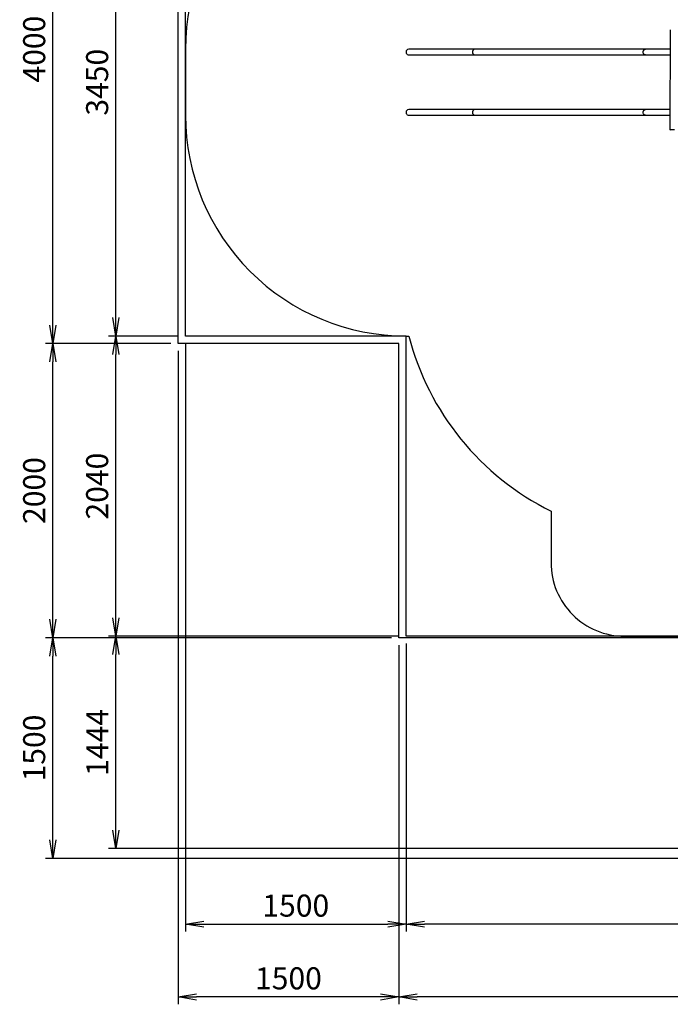
# Model space of a CAD drawing. Extents: x -1125 to 12563, y -1056 to 9085.
# Drawn here: x -1125 to 3298, y -1056 to 5636 of the extents above; entities that cross this region are included whole.
import ezdxf

# ---------------------------------------------------------------- set-up
doc = ezdxf.new("R2010")
doc.units = 0
doc.header["$LTSCALE"] = 50
doc.header["$MEASUREMENT"] = 0
doc.header["$PDSIZE"] = -1
doc.layers.get('0').update_dxf_attribs({"linetype": 'CONTINUOUS'})
doc.layers.get('Defpoints').update_dxf_attribs({"linetype": 'CONTINUOUS'})
for name, color, linetype in [('NIJHA_0_maatvoering', 4, 'CONTINUOUS'), ('NIJHA_toestel', 7, 'CONTINUOUS'), ('NIJHA_vald_ kg_maatvoering', 4, 'CONTINUOUS'), ('NIJHA_vald_kg_groen', 3, 'CONTINUOUS'), ('NIJHA_vald_rt_maatvoering', 4, 'CONTINUOUS'), ('NIJHA_vald_rt_zwart', 7, 'CONTINUOUS'), ('NIJHA_valzone', 2, 'CONTINUOUS'), ('NIJHA_veiligheidsgebied', 1, 'CONTINUOUS')]:
    doc.layers.add(name, color=color, linetype=linetype)
doc.styles.add('NIJHA_algemeen', font='arial.ttf')
doc.dimstyles.new('NIJHA_1op100', dxfattribs={"dimscale": 100, "dimtxt": 2, "dimasz": 1.75, "dimexe": 0.5, "dimexo": 0.5, "dimgap": 0.75, "dimtad": 1, "dimdec": 0, "dimlfac": -1, "dimzin": 9, "dimdsep": 46, "dimtxsty": 'NIJHA_algemeen', "dimblk1": 'OPEN', "dimblk2": 'OPEN', "dimsah": 1, "dimcen": -1.5, "dimclrt": 256, "dimadec": 0, "dimazin": 0, "dimtfac": 1, "dimtdec": 0, "dimtix": 1, "dimtmove": 0, "dimatfit": 3, "dimldrblk": 'OPEN', "dimfxl": 0, "dimtolj": 1, "dimtzin": 9, "dimarcsym": 0})

# ---------------------------------------------------------------- blocks, each defined once
blk = doc.blocks.new('_OPEN')
at = {"color": 0, "linetype": 'ByBlock'}
for p, q in [((-1, 0.167), (0, 0)), ((0, 0), (-1, -0.167)), ((0, 0), (-1, 0))]:
    blk.add_line(p, q, dxfattribs=at)
blk = doc.blocks.new('*D45')
at = {"layer": 'Defpoints', "color": 0}
for p in [(10601.8, 7861.1), (2.2, 5435.8), (10601.8, 2927.5)]:
    blk.add_point(p, dxfattribs=at)
at = {"layer": 'NIJHA_0_maatvoering', "color": 0, "lineweight": -2}
for p, q in [((2.2, 5485.8), (2.2, 7911.1)), ((10601.8, 2977.5), (10601.8, 7911.1)), ((127.2, 7861.1), (10476.8, 7861.1))]:
    blk.add_line(p, q, dxfattribs=at)
at = {"layer": 'NIJHA_0_maatvoering', "color": 0, "lineweight": -2, "xscale": 125, "yscale": 125, "zscale": 125, "rotation": 180}
blk.add_blockref('_OPEN', (2.2, 7861.1), dxfattribs=at)
at = {"layer": 'NIJHA_0_maatvoering', "color": 0, "lineweight": -2, "xscale": 125, "yscale": 125, "zscale": 125}
blk.add_blockref('_OPEN', (10601.8, 7861.1), dxfattribs=at)
at = {"layer": 'NIJHA_0_maatvoering', "insert": (5302, 7987.7), "char_height": 150, "attachment_point": 5, "style": 'NIJHA_algemeen'}
blk.add_mtext('\\A1;10600', dxfattribs=at)
blk = doc.blocks.new('*D47')
at = {"layer": 'Defpoints', "color": 0}
for p in [(10601.8, 8368), (2.2, 6935.8), (10601.8, 2927.5)]:
    blk.add_point(p, dxfattribs=at)
at = {"layer": 'NIJHA_vald_ kg_maatvoering', "color": 0, "lineweight": -2}
for p, q in [((2.2, 6985.8), (2.2, 8418)), ((127.2, 8368), (10476.8, 8368)), ((10601.8, 2977.5), (10601.8, 8418))]:
    blk.add_line(p, q, dxfattribs=at)
at = {"layer": 'NIJHA_vald_ kg_maatvoering', "color": 0, "lineweight": -2, "xscale": 125, "yscale": 125, "zscale": 125, "rotation": 180}
blk.add_blockref('_OPEN', (2.2, 8368), dxfattribs=at)
at = {"layer": 'NIJHA_vald_ kg_maatvoering', "color": 0, "lineweight": -2, "xscale": 125, "yscale": 125, "zscale": 125}
blk.add_blockref('_OPEN', (10601.8, 8368), dxfattribs=at)
at = {"layer": 'NIJHA_vald_ kg_maatvoering', "insert": (5302, 8494.6), "char_height": 150, "attachment_point": 5, "style": 'NIJHA_algemeen'}
blk.add_mtext('\\A1;10600', dxfattribs=at)
blk = doc.blocks.new('*D50')
at = {"layer": 'Defpoints', "color": 0}
for p in [(1502.2, 1445.8), (6727.7, 2.1), (1502.2, -511.8)]:
    blk.add_point(p, dxfattribs=at)
at = {"layer": 'NIJHA_vald_ kg_maatvoering', "color": 0, "lineweight": -2}
for p, q in [((1502.2, 1395.8), (1502.2, -561.8)), ((6727.7, -47.9), (6727.7, -561.8)), ((6602.7, -511.8), (1627.2, -511.8))]:
    blk.add_line(p, q, dxfattribs=at)
at = {"layer": 'NIJHA_vald_ kg_maatvoering', "color": 0, "lineweight": -2, "xscale": 125, "yscale": 125, "zscale": 125, "rotation": 180}
blk.add_blockref('_OPEN', (1502.2, -511.8), dxfattribs=at)
at = {"layer": 'NIJHA_vald_ kg_maatvoering', "color": 0, "lineweight": -2, "xscale": 125, "yscale": 125, "zscale": 125}
blk.add_blockref('_OPEN', (6727.7, -511.8), dxfattribs=at)
at = {"layer": 'NIJHA_vald_ kg_maatvoering', "insert": (4114.9, -385.2), "char_height": 150, "attachment_point": 5, "style": 'NIJHA_algemeen'}
blk.add_mtext('\\A1;5226', dxfattribs=at)
blk = doc.blocks.new('*D51')
at = {"layer": 'Defpoints', "color": 0}
for p in [(2.2, 3485.8), (1502.2, 1445.8), (1502.2, -511.8)]:
    blk.add_point(p, dxfattribs=at)
at = {"layer": 'NIJHA_vald_ kg_maatvoering', "color": 0, "lineweight": -2}
for p, q in [((2.2, 3435.8), (2.2, -561.8)), ((1502.2, 1395.8), (1502.2, -561.8)), ((127.2, -511.8), (1377.2, -511.8))]:
    blk.add_line(p, q, dxfattribs=at)
at = {"layer": 'NIJHA_vald_ kg_maatvoering', "color": 0, "lineweight": -2, "xscale": 125, "yscale": 125, "zscale": 125, "rotation": 180}
blk.add_blockref('_OPEN', (2.2, -511.8), dxfattribs=at)
at = {"layer": 'NIJHA_vald_ kg_maatvoering', "color": 0, "lineweight": -2, "xscale": 125, "yscale": 125, "zscale": 125}
blk.add_blockref('_OPEN', (1502.2, -511.8), dxfattribs=at)
at = {"layer": 'NIJHA_vald_ kg_maatvoering', "insert": (752.2, -385.2), "char_height": 150, "attachment_point": 5, "style": 'NIJHA_algemeen'}
blk.add_mtext('\\A1;1500', dxfattribs=at)
blk = doc.blocks.new('*D52')
at = {"layer": 'Defpoints', "color": 0}
for p in [(-471.8, 1445.8), (1502.2, 1445.8), (6727.7, 2.1)]:
    blk.add_point(p, dxfattribs=at)
at = {"layer": 'NIJHA_vald_ kg_maatvoering', "color": 0, "lineweight": -2}
for p, q in [((1452.2, 1445.8), (-521.8, 1445.8)), ((-471.8, 127.1), (-471.8, 1320.8)), ((6677.7, 2.1), (-521.8, 2.1))]:
    blk.add_line(p, q, dxfattribs=at)
at = {"layer": 'NIJHA_vald_ kg_maatvoering', "color": 0, "lineweight": -2, "xscale": 125, "yscale": 125, "zscale": 125}
for p, rotation in [((-471.8, 1445.8), 90), ((-471.8, 2.1), 270)]:
    blk.add_blockref('_OPEN', p, dxfattribs=dict(at, rotation=rotation))
at = {"layer": 'NIJHA_vald_ kg_maatvoering', "insert": (-597.1, 724), "char_height": 150, "attachment_point": 5, "rotation": 90, "style": 'NIJHA_algemeen'}
blk.add_mtext('\\A1;1444', dxfattribs=at)
blk = doc.blocks.new('*D53')
at = {"layer": 'Defpoints', "color": 0}
for p in [(-471.8, 3485.8), (2.2, 3485.8), (1502.2, 1445.8)]:
    blk.add_point(p, dxfattribs=at)
at = {"layer": 'NIJHA_vald_ kg_maatvoering', "color": 0, "lineweight": -2}
for p, q in [((-47.8, 3485.8), (-521.8, 3485.8)), ((-471.8, 1570.8), (-471.8, 3360.8)), ((1452.2, 1445.8), (-521.8, 1445.8))]:
    blk.add_line(p, q, dxfattribs=at)
at = {"layer": 'NIJHA_vald_ kg_maatvoering', "color": 0, "lineweight": -2, "xscale": 125, "yscale": 125, "zscale": 125}
for p, rotation in [((-471.8, 3485.8), 90), ((-471.8, 1445.8), 270)]:
    blk.add_blockref('_OPEN', p, dxfattribs=dict(at, rotation=rotation))
at = {"layer": 'NIJHA_vald_ kg_maatvoering', "insert": (-598.4, 2465.8), "char_height": 150, "attachment_point": 5, "rotation": 90, "style": 'NIJHA_algemeen'}
blk.add_mtext('\\A1;2040', dxfattribs=at)
blk = doc.blocks.new('*D54')
at = {"layer": 'Defpoints', "color": 0}
for p in [(-471.8, 6935.8), (2.2, 6935.8), (2.2, 3485.8)]:
    blk.add_point(p, dxfattribs=at)
at = {"layer": 'NIJHA_vald_ kg_maatvoering', "color": 0, "lineweight": -2}
for p, q in [((-47.8, 6935.8), (-521.8, 6935.8)), ((-471.8, 3610.8), (-471.8, 6810.8)), ((-47.8, 3485.8), (-521.8, 3485.8))]:
    blk.add_line(p, q, dxfattribs=at)
at = {"layer": 'NIJHA_vald_ kg_maatvoering', "color": 0, "lineweight": -2, "xscale": 125, "yscale": 125, "zscale": 125}
for p, rotation in [((-471.8, 6935.8), 90), ((-471.8, 3485.8), 270)]:
    blk.add_blockref('_OPEN', p, dxfattribs=dict(at, rotation=rotation))
at = {"layer": 'NIJHA_vald_ kg_maatvoering', "insert": (-598.4, 5210.8), "char_height": 150, "attachment_point": 5, "rotation": 90, "style": 'NIJHA_algemeen'}
blk.add_mtext('\\A1;3450', dxfattribs=at)
blk = doc.blocks.new('*D58')
at = {"layer": 'Defpoints', "color": 0}
for p in [(1452.2, 1435.8), (6702.2, -64.2), (1452.2, -1006)]:
    blk.add_point(p, dxfattribs=at)
at = {"layer": 'NIJHA_vald_rt_maatvoering', "color": 0, "lineweight": -2}
for p, q in [((1452.2, 1385.8), (1452.2, -1056)), ((6702.2, -114.2), (6702.2, -1056)), ((6577.2, -1006), (1577.2, -1006))]:
    blk.add_line(p, q, dxfattribs=at)
at = {"layer": 'NIJHA_vald_rt_maatvoering', "color": 0, "lineweight": -2, "xscale": 125, "yscale": 125, "zscale": 125, "rotation": 180}
blk.add_blockref('_OPEN', (1452.2, -1006), dxfattribs=at)
at = {"layer": 'NIJHA_vald_rt_maatvoering', "color": 0, "lineweight": -2, "xscale": 125, "yscale": 125, "zscale": 125}
blk.add_blockref('_OPEN', (6702.2, -1006), dxfattribs=at)
at = {"layer": 'NIJHA_vald_rt_maatvoering', "insert": (4077.2, -879.4), "char_height": 150, "attachment_point": 5, "style": 'NIJHA_algemeen'}
blk.add_mtext('\\A1;5250', dxfattribs=at)
blk = doc.blocks.new('*D59')
at = {"layer": 'Defpoints', "color": 0}
for p in [(-47.8, 3435.8), (1452.2, 1435.8), (-47.8, -1006)]:
    blk.add_point(p, dxfattribs=at)
at = {"layer": 'NIJHA_vald_rt_maatvoering', "color": 0, "lineweight": -2}
for p, q in [((-47.8, 3385.8), (-47.8, -1056)), ((1452.2, 1385.8), (1452.2, -1056)), ((1327.2, -1006), (77.2, -1006))]:
    blk.add_line(p, q, dxfattribs=at)
at = {"layer": 'NIJHA_vald_rt_maatvoering', "color": 0, "lineweight": -2, "xscale": 125, "yscale": 125, "zscale": 125, "rotation": 180}
blk.add_blockref('_OPEN', (-47.8, -1006), dxfattribs=at)
at = {"layer": 'NIJHA_vald_rt_maatvoering', "color": 0, "lineweight": -2, "xscale": 125, "yscale": 125, "zscale": 125}
blk.add_blockref('_OPEN', (1452.2, -1006), dxfattribs=at)
at = {"layer": 'NIJHA_vald_rt_maatvoering', "insert": (702.2, -879.4), "char_height": 150, "attachment_point": 5, "style": 'NIJHA_algemeen'}
blk.add_mtext('\\A1;1500', dxfattribs=at)
blk = doc.blocks.new('*D60')
at = {"layer": 'Defpoints', "color": 0}
for p in [(-899.9, 1435.8), (1452.2, 1435.8), (6702.2, -64.2)]:
    blk.add_point(p, dxfattribs=at)
at = {"layer": 'NIJHA_vald_rt_maatvoering', "color": 0, "lineweight": -2}
for p, q in [((1402.2, 1435.8), (-949.9, 1435.8)), ((-899.9, 60.8), (-899.9, 1310.8)), ((6652.2, -64.2), (-949.9, -64.2))]:
    blk.add_line(p, q, dxfattribs=at)
at = {"layer": 'NIJHA_vald_rt_maatvoering', "color": 0, "lineweight": -2, "xscale": 125, "yscale": 125, "zscale": 125}
for p, rotation in [((-899.9, 1435.8), 90), ((-899.9, -64.2), 270)]:
    blk.add_blockref('_OPEN', p, dxfattribs=dict(at, rotation=rotation))
at = {"layer": 'NIJHA_vald_rt_maatvoering', "insert": (-1026.5, 685.8), "char_height": 150, "attachment_point": 5, "rotation": 90, "style": 'NIJHA_algemeen'}
blk.add_mtext('\\A1;1500', dxfattribs=at)
blk = doc.blocks.new('*D61')
at = {"layer": 'Defpoints', "color": 0}
for p in [(-899.9, 3435.8), (-47.8, 3435.8), (1452.2, 1435.8)]:
    blk.add_point(p, dxfattribs=at)
at = {"layer": 'NIJHA_vald_rt_maatvoering', "color": 0, "lineweight": -2}
for p, q in [((-97.8, 3435.8), (-949.9, 3435.8)), ((-899.9, 1560.8), (-899.9, 3310.8)), ((1402.2, 1435.8), (-949.9, 1435.8))]:
    blk.add_line(p, q, dxfattribs=at)
at = {"layer": 'NIJHA_vald_rt_maatvoering', "color": 0, "lineweight": -2, "xscale": 125, "yscale": 125, "zscale": 125}
for p, rotation in [((-899.9, 3435.8), 90), ((-899.9, 1435.8), 270)]:
    blk.add_blockref('_OPEN', p, dxfattribs=dict(at, rotation=rotation))
at = {"layer": 'NIJHA_vald_rt_maatvoering', "insert": (-1026.5, 2435.8), "char_height": 150, "attachment_point": 5, "rotation": 90, "style": 'NIJHA_algemeen'}
blk.add_mtext('\\A1;2000', dxfattribs=at)
blk = doc.blocks.new('*D62')
at = {"layer": 'Defpoints', "color": 0}
for p in [(-899.9, 7435.8), (-47.8, 7435.8), (-47.8, 3435.8)]:
    blk.add_point(p, dxfattribs=at)
at = {"layer": 'NIJHA_vald_rt_maatvoering', "color": 0, "lineweight": -2}
for p, q in [((-97.8, 7435.8), (-949.9, 7435.8)), ((-899.9, 3560.8), (-899.9, 7310.8)), ((-97.8, 3435.8), (-949.9, 3435.8))]:
    blk.add_line(p, q, dxfattribs=at)
at = {"layer": 'NIJHA_vald_rt_maatvoering', "color": 0, "lineweight": -2, "xscale": 125, "yscale": 125, "zscale": 125}
for p, rotation in [((-899.9, 7435.8), 90), ((-899.9, 3435.8), 270)]:
    blk.add_blockref('_OPEN', p, dxfattribs=dict(at, rotation=rotation))
at = {"layer": 'NIJHA_vald_rt_maatvoering', "insert": (-1026.5, 5435.8), "char_height": 150, "attachment_point": 5, "rotation": 90, "style": 'NIJHA_algemeen'}
blk.add_mtext('\\A1;4000', dxfattribs=at)

msp = doc.modelspace()

# ---------------------------------------------------------------- linework, layer by layer
at = {"layer": 'NIJHA_toestel'}
for p, q in [((3296.9, 4887.4), (3298.4, 5566.8)), ((1965.8, 5434.8), (1520.3, 5434.8)), ((3130.2, 5434.8), (1965.8, 5434.8)), ((3298.1, 5434.8), (3130.2, 5434.8)), ((1520.3, 5396.8), (1965.8, 5396.8)), ((1965.8, 5396.8), (3130.2, 5396.8)), ((3130.2, 5396.8), (3298, 5396.8)), ((1965.8, 5024.8), (1520.3, 5024.8)), ((3130.2, 5024.8), (1965.8, 5024.8)), ((3297.2, 5024.8), (3130.2, 5024.8)), ((1520.3, 4986.8), (1965.8, 4986.8)), ((1965.8, 4986.8), (3130.2, 4986.8)), ((3130.2, 4986.8), (3297.1, 4986.8)), ((3325.6, 4887.4), (3296.9, 4887.4)), ((3296.9, 4887.4), (3300.5, 4884.3))]:
    msp.add_line(p, q, dxfattribs=at)
at = {"layer": 'NIJHA_toestel', "flags": 128}
for points in [[(1965.8, 5396.8), (1964.4, 5397), (1963, 5397.6), (1961.6, 5398.4), (1960.3, 5399.6), (1959.1, 5401.1), (1958.1, 5402.9), (1957.2, 5404.9), (1956.4, 5407.1), (1955.8, 5409.5), (1955.4, 5412), (1955.2, 5414.5), (1955.2, 5417.1), (1955.4, 5419.7), (1955.8, 5422.2), (1956.4, 5424.6), (1957.2, 5426.8), (1958.1, 5428.8), (1959.1, 5430.6), (1960.3, 5432.1), (1961.6, 5433.3), (1963, 5434.1), (1964.4, 5434.7), (1965.8, 5434.8), (1965.8, 5434.8)], [(3130.2, 5396.8), (3127.9, 5397), (3125.6, 5397.6), (3123.4, 5398.4), (3121.3, 5399.6), (3119.3, 5401.1), (3117.6, 5402.9), (3116.1, 5404.9), (3114.9, 5407.1), (3114, 5409.5), (3113.4, 5412), (3113, 5414.5), (3113, 5417.1), (3113.4, 5419.7), (3114, 5422.2), (3114.9, 5424.6), (3116.1, 5426.8), (3117.6, 5428.8), (3119.3, 5430.6), (3121.3, 5432.1), (3123.4, 5433.3), (3125.6, 5434.1), (3127.9, 5434.7), (3130.2, 5434.8), (3130.2, 5434.8)], [(1965.8, 4986.8), (1964.4, 4987), (1963, 4987.6), (1961.6, 4988.4), (1960.3, 4989.6), (1959.1, 4991.1), (1958.1, 4992.9), (1957.2, 4994.9), (1956.4, 4997.1), (1955.8, 4999.5), (1955.4, 5002), (1955.2, 5004.5), (1955.2, 5007.1), (1955.4, 5009.7), (1955.8, 5012.2), (1956.4, 5014.6), (1957.2, 5016.8), (1958.1, 5018.8), (1959.1, 5020.6), (1960.3, 5022.1), (1961.6, 5023.3), (1963, 5024.1), (1964.4, 5024.7), (1965.8, 5024.8), (1965.8, 5024.8)], [(3130.2, 4986.8), (3127.9, 4987), (3125.6, 4987.6), (3123.4, 4988.4), (3121.3, 4989.6), (3119.3, 4991.1), (3117.6, 4992.9), (3116.1, 4994.9), (3114.9, 4997.1), (3114, 4999.5), (3113.4, 5002), (3113, 5004.5), (3113, 5007.1), (3113.4, 5009.7), (3114, 5012.2), (3114.9, 5014.6), (3116.1, 5016.8), (3117.6, 5018.8), (3119.3, 5020.6), (3121.3, 5022.1), (3123.4, 5023.3), (3125.6, 5024.1), (3127.9, 5024.7), (3130.2, 5024.8), (3130.2, 5024.8)]]:
    msp.add_lwpolyline(points, dxfattribs=at)
at = {"layer": 'NIJHA_toestel'}
for centre, radius, start, end in [((1520.1, 5415.8), 18.9, 137.84364, 271.03019), ((1519.8, 5416.8), 18.1, 88.13023, 139.349), ((1519.8, 5006.8), 18.1, 88.12993, 139.34931), ((1520.1, 5005.8), 18.9, 137.84361, 271.0303)]:
    msp.add_arc(centre, radius, start, end, dxfattribs=at)
at = {"layer": 'NIJHA_vald_kg_groen'}
msp.add_lwpolyline([(2.2, 6935.8), (2096.5, 6935.8), (2096.5, 7385.8), (9900.9, 7385.8), (9900.9, 4430.4), (10601.8, 2927.5), (10601.8, 2.1), (6727.7, 2.1), (6727.7, 1445.8), (1502.2, 1445.8), (1502.2, 3485.8), (2.2, 3485.8)], close=True, dxfattribs=at)
at = {"layer": 'NIJHA_vald_rt_zwart'}
msp.add_lwpolyline([(1452.2, 3435.8), (-47.8, 3435.8), (-47.8, 7435.8), (10702.2, 7435.8), (10702.2, -64.2), (6702.2, -64.2), (6702.2, 1435.8), (1452.2, 1435.8)], close=True, dxfattribs=at)
at = {"layer": 'NIJHA_valzone'}
msp.add_lwpolyline([(6727.7, 1445.8, 0.099124), (7169.7, 909.6), (7869.3, 339.4, 0.287605), (9450.9, 142.6), (9722.8, 269.4, 0.287605), (10588.7, 1607.5), (10601.6, 2509.9, 0.113131), (10435.9, 3283.2), (9763.6, 4725, 0.220364), (9760.4, 5985.9), (9633.6, 6257.8, 0.305732), (8195.6, 7121.8), (6113, 7012.7, 0.163479), (5002.2, 7385.8), (3302.2, 7385.8, 0.180544), (2096.5, 6935.8), (1502.2, 6935.8, 0.414214), (2.2, 5435.8), (2.2, 4985.8, 0.414214), (1502.2, 3485.8), (1520.6, 3485.8, 0.218178), (2487.2, 2296.2), (2487.2, 1945.8, 0.414214), (2987.2, 1445.8)], format="xyb", close=True, dxfattribs=at)
at = {"layer": 'NIJHA_veiligheidsgebied'}
msp.add_lwpolyline([(6727.7, 1445.8, 0.099124), (7169.7, 909.6), (7869.3, 339.4, 0.287605), (9450.9, 142.6), (9722.8, 269.4, 0.287605), (10588.7, 1607.5), (10601.6, 2509.9, 0.113131), (10435.9, 3283.2), (9763.6, 4725, 0.220364), (9760.4, 5985.9), (9633.6, 6257.8, 0.305732), (8195.6, 7121.8), (6113, 7012.7, 0.163479), (5002.2, 7385.8), (3302.2, 7385.8, 0.180544), (2096.5, 6935.8), (1502.2, 6935.8, 0.414214), (2.2, 5435.8), (2.2, 4985.8, 0.414214), (1502.2, 3485.8), (1520.6, 3485.8, 0.218178), (2487.2, 2296.2), (2487.2, 1945.8, 0.414214), (2987.2, 1445.8)], format="xyb", close=True, dxfattribs=at)

# ---------------------------------------------------------------- dimensions: what is measured, and where the dimension line sits
at = {"layer": 'NIJHA_0_maatvoering'}
dim = msp.add_linear_dim(base=(10601.8, 7861.1), p1=(2.2, 5435.8), p2=(10601.8, 2927.5), dimstyle='NIJHA_1op100', override={"dimtxt": 1.5, "dimasz": 1.25, "dimgap": 0.5}, dxfattribs=at)
dim.commit()
dim.dimension.update_dxf_attribs({"geometry": '*D45', "text_midpoint": (5302, 7987.7)})
at = {"layer": 'NIJHA_vald_ kg_maatvoering'}
for base, p1, p2, picture, middle in [((10601.8, 8368), (2.2, 6935.8), (10601.8, 2927.5), '*D47', (5302, 8494.6)), ((1502.2, -511.8), (2.2, 3485.8), (1502.2, 1445.8), '*D51', (752.2, -385.2)), ((1502.1584, -511.7691), (6727.6904, 2.0909), (1502.1584, 1445.8457), '*D50', (4114.9244, -385.1832))]:
    dim = msp.add_linear_dim(base=base, p1=p1, p2=p2, dimstyle='NIJHA_1op100', override={"dimtxt": 1.5, "dimasz": 1.25, "dimgap": 0.5}, dxfattribs=at)
    dim.commit()
    dim.dimension.update_dxf_attribs({"geometry": picture, "text_midpoint": middle})
for base, p1, p2, picture, middle in [((-471.8, 6935.8), (2.2, 3485.8), (2.2, 6935.8), '*D54', (-598.4, 5210.8)), ((-471.8, 3485.8), (1502.2, 1445.8), (2.2, 3485.8), '*D53', (-598.4, 2465.8)), ((-471.8, 1445.8), (6727.7, 2.1), (1502.2, 1445.8), '*D52', (-597.1, 724))]:
    dim = msp.add_linear_dim(base=base, p1=p1, p2=p2, angle=90, dimstyle='NIJHA_1op100', override={"dimtxt": 1.5, "dimasz": 1.25, "dimgap": 0.5}, dxfattribs=at)
    dim.commit()
    dim.dimension.update_dxf_attribs({"geometry": picture, "text_midpoint": middle})
at = {"layer": 'NIJHA_vald_rt_maatvoering'}
for base, p1, p2, picture, middle in [((-899.9, 7435.8), (-47.8, 3435.8), (-47.8, 7435.8), '*D62', (-1026.5, 5435.8)), ((-899.9, 3435.8), (1452.2, 1435.8), (-47.8, 3435.8), '*D61', (-1026.5, 2435.8)), ((-899.9, 1435.8), (6702.2, -64.2), (1452.2, 1435.8), '*D60', (-1026.5, 685.8))]:
    dim = msp.add_linear_dim(base=base, p1=p1, p2=p2, angle=90, dimstyle='NIJHA_1op100', override={"dimtxt": 1.5, "dimasz": 1.25, "dimgap": 0.5}, dxfattribs=at)
    dim.commit()
    dim.dimension.update_dxf_attribs({"geometry": picture, "text_midpoint": middle})
for base, p1, p2, picture, middle in [((-47.8, -1006), (1452.2, 1435.8), (-47.8, 3435.8), '*D59', (702.2, -879.4)), ((1452.2, -1006), (6702.2, -64.2), (1452.2, 1435.8), '*D58', (4077.2, -879.4))]:
    dim = msp.add_linear_dim(base=base, p1=p1, p2=p2, dimstyle='NIJHA_1op100', override={"dimtxt": 1.5, "dimasz": 1.25, "dimgap": 0.5}, dxfattribs=at)
    dim.commit()
    dim.dimension.update_dxf_attribs({"geometry": picture, "text_midpoint": middle})

doc.saveas('drawing.dxf')
